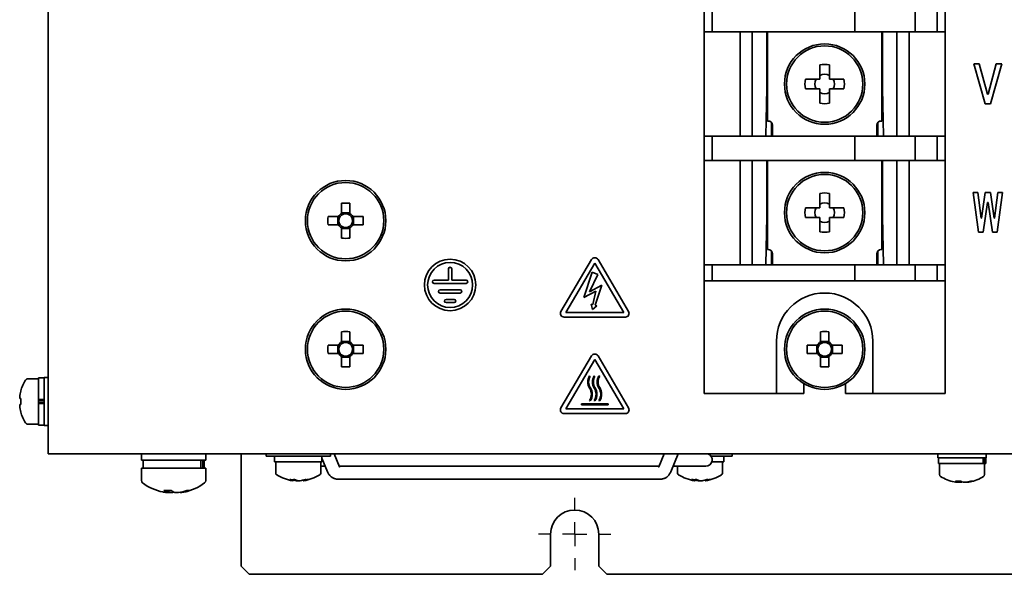
# Paper-space layout '外形図（ＨC）' of a CAD drawing. Units: millimetres. Extents: x 28 to 588, y 11 to 398.
# Drawn here: x 203 to 265, y 186 to 220 of the extents above; entities that cross this region are included whole.
import ezdxf

# ---------------------------------------------------------------- set-up
doc = ezdxf.new("R2010")
doc.units = ezdxf.units.MM
doc.layers.add('組図挿絵1', color=7, linetype='Continuous')

# ---------------------------------------------------------------- blocks, each defined once
blk = doc.blocks.new('SW_CENTERMARKSYMBOL_10')
at = {"layer": '組図挿絵1', "color": 0}
for p, q in [((0, 1.5), (0, 2.25)), ((0, 0), (0, 0.75)), ((-1.5, 0), (-2.25, 0)), ((0, 0), (-0.75, 0)), ((0, 0), (0, -0.75)), ((0, 0), (0.75, 0)), ((1.5, 0), (2.25, 0)), ((0, -1.5), (0, -2.25))]:
    blk.add_line(p, q, dxfattribs=at)

psp = doc.layouts.new('外形図（ＨC）')

# ---------------------------------------------------------------- linework, layer by layer
at = {"color": 7, "linetype": 'Continuous', "lineweight": 35}
for p, q in [((205.208, 304.557), (205.208, 194.057)), ((246.008, 219.307), (246.008, 220.807)), ((246.508, 220.807), (246.508, 219.307)), ((255.383, 219.307), (255.383, 220.807)), ((259.133, 220.807), (259.133, 219.307)), ((260.508, 219.307), (260.508, 220.807)), ((261.008, 220.807), (261.008, 219.307)), ((246.508, 219.307), (246.008, 219.307)), ((246.008, 212.807), (246.008, 219.307)), ((246.808, 219.307), (246.508, 219.307)), ((246.808, 219.307), (255.383, 219.307)), ((248.258, 219.307), (248.258, 212.807)), ((249.008, 212.807), (249.008, 219.307)), ((249.908, 219.307), (249.908, 215.807)), ((249.958, 213.757), (249.958, 219.307)), ((259.133, 219.307), (255.383, 219.307)), ((257.058, 213.757), (257.058, 219.307)), ((257.108, 215.807), (257.108, 219.307)), ((258.008, 212.807), (258.008, 219.307)), ((258.758, 212.807), (258.758, 219.307)), ((259.133, 219.307), (260.208, 219.307)), ((260.508, 219.307), (260.208, 219.307)), ((261.008, 219.307), (260.508, 219.307)), ((261.008, 219.307), (261.008, 212.807)), ((253.209, 216.357), (253.209, 217.244)), ((253.809, 217.244), (253.809, 216.357)), ((262.784, 217.311), (263.13, 217.311)), ((263.492, 214.833), (262.784, 217.311)), ((263.13, 217.311), (263.642, 215.429)), ((263.673, 215.429), (264.185, 217.311)), ((264.531, 217.311), (263.823, 214.833)), ((264.185, 217.311), (264.531, 217.311)), ((249.908, 215.807), (249.856, 212.807)), ((257.161, 212.807), (257.108, 215.807)), ((263.642, 215.429), (263.673, 215.429)), ((263.823, 214.833), (263.492, 214.833)), ((249.958, 213.757), (250.008, 213.757)), ((250.208, 212.807), (250.208, 213.657)), ((250.258, 213.507), (250.258, 212.807)), ((256.758, 212.807), (256.758, 213.507)), ((256.808, 213.657), (256.808, 212.807)), ((257.008, 213.757), (257.058, 213.757)), ((246.008, 211.307), (246.008, 212.807)), ((246.008, 212.807), (246.508, 212.807)), ((246.508, 212.807), (246.508, 211.307)), ((246.808, 212.807), (246.508, 212.807)), ((246.808, 212.807), (255.383, 212.807)), ((255.383, 211.307), (255.383, 212.807)), ((255.383, 212.807), (259.133, 212.807)), ((259.133, 212.807), (259.133, 211.307)), ((259.133, 212.807), (260.208, 212.807)), ((260.508, 212.807), (260.208, 212.807)), ((260.508, 211.307), (260.508, 212.807)), ((260.508, 212.807), (261.008, 212.807)), ((261.008, 212.807), (261.008, 211.307)), ((246.508, 211.307), (246.008, 211.307)), ((246.008, 204.807), (246.008, 211.307)), ((246.808, 211.307), (246.508, 211.307)), ((246.808, 211.307), (255.383, 211.307)), ((248.258, 211.307), (248.258, 204.807)), ((249.008, 204.807), (249.008, 211.307)), ((249.908, 211.307), (249.908, 207.807)), ((249.958, 205.757), (249.958, 211.307)), ((259.133, 211.307), (255.383, 211.307)), ((257.058, 205.757), (257.058, 211.307)), ((257.108, 207.807), (257.108, 211.307)), ((258.008, 204.807), (258.008, 211.307)), ((258.758, 204.807), (258.758, 211.307)), ((259.133, 211.307), (260.208, 211.307)), ((260.508, 211.307), (260.208, 211.307)), ((261.008, 211.307), (260.508, 211.307)), ((261.008, 211.307), (261.008, 204.807)), ((253.209, 208.357), (253.209, 209.244)), ((253.809, 209.244), (253.809, 208.357)), ((262.738, 209.311), (263.04, 209.311)), ((263.07, 206.833), (262.738, 209.311)), ((263.04, 209.311), (263.236, 207.722)), ((263.266, 207.722), (263.492, 209.311)), ((263.492, 209.311), (263.823, 209.311)), ((263.823, 209.311), (264.049, 207.722)), ((264.079, 207.722), (264.275, 209.311)), ((264.577, 209.311), (264.245, 206.833)), ((264.275, 209.311), (264.577, 209.311)), ((223.451, 208.651), (223.451, 208.007)), ((223.966, 208.007), (223.966, 208.651)), ((263.642, 208.688), (263.371, 206.833)), ((263.673, 208.688), (263.642, 208.688)), ((263.944, 206.833), (263.673, 208.688)), ((223.258, 207.814), (222.614, 207.814)), ((223.216, 207.814), (223.216, 207.299)), ((223.966, 208.049), (223.451, 208.049)), ((224.803, 207.814), (224.159, 207.814)), ((224.2, 207.299), (224.2, 207.814)), ((249.908, 207.807), (249.856, 204.807)), ((257.161, 204.807), (257.108, 207.807)), ((263.236, 207.722), (263.266, 207.722)), ((264.049, 207.722), (264.079, 207.722)), ((222.614, 207.299), (223.258, 207.299)), ((223.451, 207.106), (223.451, 206.462)), ((223.451, 207.065), (223.966, 207.065)), ((223.966, 206.462), (223.966, 207.106)), ((224.159, 207.299), (224.803, 207.299)), ((263.371, 206.833), (263.07, 206.833)), ((264.245, 206.833), (263.944, 206.833)), ((249.958, 205.757), (250.008, 205.757)), ((250.208, 204.807), (250.208, 205.657)), ((250.258, 205.507), (250.258, 204.807)), ((256.758, 204.807), (256.758, 205.507)), ((256.808, 205.657), (256.808, 204.807)), ((257.008, 205.757), (257.058, 205.757)), ((237.105, 201.907), (239.008, 205.139)), ((239.208, 204.91), (237.404, 201.846)), ((241.013, 201.846), (239.208, 204.91)), ((241.312, 201.907), (239.409, 205.139)), ((246.008, 203.807), (246.008, 204.807)), ((246.008, 204.807), (246.508, 204.807)), ((246.508, 204.807), (246.508, 203.807)), ((246.808, 204.807), (246.508, 204.807)), ((246.808, 204.807), (255.383, 204.807)), ((255.383, 204.807), (255.383, 203.807)), ((255.383, 204.807), (259.133, 204.807)), ((259.133, 204.807), (260.208, 204.807)), ((259.133, 203.807), (259.133, 204.807)), ((260.508, 204.807), (260.208, 204.807)), ((260.508, 203.807), (260.508, 204.807)), ((260.508, 204.807), (261.008, 204.807)), ((261.008, 204.807), (261.008, 203.807)), ((230.108, 204.557), (230.108, 203.857)), ((230.308, 204.557), (230.308, 203.857)), ((239.048, 204.35), (238.535, 202.778)), ((239.396, 204.21), (238.87, 203.127)), ((239.048, 204.35), (239.396, 204.21)), ((230.108, 203.857), (229.208, 203.857)), ((231.208, 203.657), (229.208, 203.657)), ((231.208, 203.857), (230.308, 203.857)), ((238.87, 203.127), (239.645, 203.539)), ((239.645, 203.539), (239.227, 202.296)), ((246.008, 203.807), (246.508, 203.807)), ((246.008, 196.807), (246.008, 203.807)), ((246.508, 203.807), (260.508, 203.807)), ((260.508, 203.807), (261.008, 203.807)), ((261.008, 203.807), (261.008, 196.807)), ((229.583, 203.257), (230.833, 203.257)), ((229.583, 203.057), (230.833, 203.057)), ((238.535, 202.778), (239.283, 203.176)), ((239.283, 203.176), (239.083, 202.338)), ((230.458, 202.657), (229.958, 202.657)), ((230.458, 202.457), (229.958, 202.457)), ((238.975, 202.369), (239.072, 202.028)), ((239.083, 202.338), (238.975, 202.369)), ((239.072, 202.028), (239.335, 202.265)), ((239.335, 202.265), (239.227, 202.296)), ((237.305, 201.557), (241.111, 201.557)), ((237.404, 201.846), (241.013, 201.846)), ((223.451, 200.651), (223.451, 200.007)), ((223.966, 200.007), (223.966, 200.651)), ((253.251, 200.651), (253.251, 200.007)), ((253.766, 200.007), (253.766, 200.651)), ((223.258, 199.814), (222.614, 199.814)), ((223.216, 199.814), (223.216, 199.299)), ((223.966, 200.049), (223.451, 200.049)), ((224.803, 199.814), (224.159, 199.814)), ((224.2, 199.299), (224.2, 199.814)), ((250.508, 196.807), (250.508, 200.057)), ((253.058, 199.814), (252.414, 199.814)), ((253.016, 199.814), (253.016, 199.299)), ((253.766, 200.049), (253.251, 200.049)), ((254.603, 199.814), (253.959, 199.814)), ((254, 199.299), (254, 199.814)), ((256.508, 200.057), (256.508, 196.807)), ((222.614, 199.299), (223.258, 199.299)), ((223.451, 199.106), (223.451, 198.462)), ((223.966, 198.462), (223.966, 199.106)), ((224.159, 199.299), (224.803, 199.299)), ((237.105, 195.907), (239.008, 199.139)), ((241.312, 195.907), (239.409, 199.139)), ((252.414, 199.299), (253.058, 199.299)), ((253.251, 199.106), (253.251, 198.462)), ((253.766, 198.462), (253.766, 199.106)), ((253.959, 199.299), (254.603, 199.299)), ((223.451, 199.065), (223.966, 199.065)), ((239.208, 198.91), (237.404, 195.846)), ((241.013, 195.846), (239.208, 198.91)), ((253.251, 199.065), (253.766, 199.065)), ((238.929, 197.866), (238.885, 197.899)), ((239.221, 197.866), (239.176, 197.899)), ((239.512, 197.866), (239.468, 197.899)), ((204.608, 197.707), (203.91, 197.707)), ((204.958, 197.782), (204.608, 197.782)), ((204.608, 196.422), (204.608, 197.782)), ((205.208, 197.807), (204.958, 197.807)), ((204.958, 197.807), (204.958, 197.693)), ((204.958, 197.693), (204.958, 194.807)), ((252.208, 196.807), (252.208, 197.421)), ((254.808, 197.421), (254.808, 196.807)), ((246.008, 196.807), (246.508, 196.807)), ((246.508, 196.807), (250.508, 196.807)), ((250.508, 196.807), (252.208, 196.807)), ((254.808, 196.807), (256.508, 196.807)), ((256.508, 196.807), (260.508, 196.807)), ((260.508, 196.807), (261.008, 196.807)), ((203.431, 196.492), (203.431, 196.589)), ((203.502, 196.492), (203.431, 196.492)), ((203.431, 196.024), (203.431, 196.122)), ((203.431, 196.122), (203.502, 196.122)), ((204.608, 196.416), (204.608, 196.422)), ((204.608, 196.422), (204.958, 196.422)), ((204.608, 196.197), (204.608, 196.416)), ((204.608, 196.197), (204.608, 196.191)), ((204.608, 196.191), (204.958, 196.191)), ((204.608, 194.832), (204.608, 196.191)), ((204.958, 196.367), (204.615, 196.367)), ((204.958, 196.246), (204.615, 196.246)), ((238.378, 196.098), (238.378, 196.152)), ((238.378, 196.152), (240.038, 196.152)), ((238.378, 196.098), (240.038, 196.098)), ((238.929, 196.345), (238.885, 196.377)), ((239.221, 196.345), (239.176, 196.377)), ((239.512, 196.345), (239.468, 196.377)), ((240.038, 196.098), (240.038, 196.152)), ((237.305, 195.557), (241.111, 195.557)), ((237.404, 195.846), (241.013, 195.846)), ((203.91, 194.907), (204.608, 194.907)), ((204.608, 194.832), (204.958, 194.832)), ((204.958, 194.807), (205.208, 194.807)), ((205.208, 193.057), (205.208, 194.057)), ((205.208, 193.057), (305.208, 193.057)), ((211.008, 193.057), (211.008, 192.657)), ((215.008, 192.657), (215.008, 193.057)), ((217.208, 193.057), (217.208, 186.057)), ((218.758, 193.057), (218.758, 192.907)), ((222.758, 192.907), (222.758, 193.057)), ((223.325, 192.233), (222.989, 193.057)), ((243.528, 193.057), (243.191, 192.233)), ((243.932, 191.93), (244.392, 193.057)), ((247.758, 192.907), (247.758, 193.057)), ((260.558, 193.057), (260.558, 192.807)), ((263.558, 192.807), (263.558, 193.057)), ((211.008, 192.657), (213.008, 192.657)), ((211.108, 192.657), (211.108, 192.157)), ((213.008, 192.657), (215.008, 192.657)), ((214.702, 192.157), (214.702, 192.657)), ((214.816, 192.157), (214.816, 192.657)), ((214.908, 192.157), (214.908, 192.657)), ((218.758, 192.907), (222.744, 192.907)), ((219.283, 192.907), (219.283, 192.557)), ((222.233, 192.557), (219.283, 192.557)), ((219.358, 192.557), (219.358, 191.858)), ((222.158, 191.858), (222.158, 192.557)), ((222.233, 192.557), (222.233, 192.907)), ((222.233, 192.791), (222.585, 191.93)), ((222.744, 192.907), (222.758, 192.907)), ((246.439, 192.907), (247.744, 192.907)), ((247.233, 192.557), (246.488, 192.557)), ((247.158, 191.858), (247.158, 192.557)), ((247.233, 192.557), (247.233, 192.907)), ((247.744, 192.907), (247.758, 192.907)), ((260.558, 192.807), (262.058, 192.807)), ((260.583, 192.807), (260.583, 192.457)), ((263.373, 192.457), (260.583, 192.457)), ((260.658, 192.457), (260.658, 191.758)), ((262.058, 192.807), (263.558, 192.807)), ((263.373, 192.457), (263.373, 192.807)), ((263.39, 192.457), (263.373, 192.457)), ((263.39, 192.457), (263.462, 192.457)), ((263.458, 191.758), (263.458, 192.457)), ((263.462, 192.457), (263.462, 192.807)), ((263.533, 192.457), (263.462, 192.457)), ((263.533, 192.457), (263.533, 192.807)), ((211.008, 192.157), (211.008, 191.384)), ((214.857, 192.157), (211.008, 192.157)), ((215.008, 192.157), (214.857, 192.157)), ((215.008, 191.384), (215.008, 192.157)), ((222.158, 192.282), (222.441, 192.282)), ((223.305, 192.282), (224.172, 192.282)), ((224.172, 192.282), (223.305, 192.282)), ((224.172, 192.282), (233.258, 192.282)), ((233.258, 192.282), (242.345, 192.282)), ((242.345, 192.282), (243.211, 192.282)), ((243.211, 192.282), (242.345, 192.282)), ((244.075, 192.282), (246.108, 192.282)), ((244.358, 192.282), (244.358, 191.858)), ((220.444, 191.379), (220.421, 191.379)), ((220.444, 191.379), (220.447, 191.448)), ((220.635, 191.379), (220.638, 191.413)), ((220.635, 191.379), (220.745, 191.379)), ((220.881, 191.379), (220.745, 191.379)), ((221.073, 191.379), (221.071, 191.422)), ((221.073, 191.379), (221.096, 191.379)), ((221.092, 191.428), (221.096, 191.379)), ((221.096, 191.379), (221.096, 191.379)), ((223.2, 191.482), (230.854, 191.482)), ((230.854, 191.482), (235.663, 191.482)), ((235.663, 191.482), (243.317, 191.482)), ((245.444, 191.379), (245.421, 191.379)), ((245.444, 191.379), (245.447, 191.448)), ((245.635, 191.379), (245.638, 191.413)), ((245.635, 191.379), (245.745, 191.379)), ((245.881, 191.379), (245.745, 191.379)), ((246.073, 191.379), (246.071, 191.422)), ((246.073, 191.379), (246.096, 191.379)), ((246.092, 191.428), (246.096, 191.379)), ((246.096, 191.379), (246.096, 191.379)), ((261.78, 191.279), (261.727, 191.279)), ((261.78, 191.279), (261.782, 191.349)), ((261.868, 191.279), (261.873, 191.348)), ((261.868, 191.279), (261.995, 191.279)), ((261.993, 191.342), (261.995, 191.279)), ((262.249, 191.279), (262.122, 191.279)), ((262.337, 191.279), (262.337, 191.294)), ((262.337, 191.279), (262.39, 191.279)), ((262.388, 191.305), (262.39, 191.279)), ((212.605, 190.646), (212.509, 190.646)), ((212.605, 190.646), (212.608, 190.767)), ((212.706, 190.646), (212.715, 190.765)), ((212.706, 190.646), (212.936, 190.646)), ((212.934, 190.723), (212.936, 190.646)), ((213.311, 190.646), (213.081, 190.646)), ((213.412, 190.646), (213.411, 190.664)), ((213.412, 190.646), (213.508, 190.646)), ((213.505, 190.682), (213.508, 190.646)), ((236.458, 186.057), (236.458, 188.057)), ((239.458, 188.057), (239.458, 186.057)), ((217.208, 186.057), (217.708, 185.557)), ((235.958, 185.557), (236.458, 186.057)), ((239.458, 186.057), (239.958, 185.557)), ((217.708, 185.557), (235.958, 185.557)), ((239.958, 185.557), (294.958, 185.557))]:
    psp.add_line(p, q, dxfattribs=at)
at = {"color": 7, "linetype": 'Continuous', "lineweight": 35, "flags": 128}
for points in [[(203.496, 196.963), (203.496, 196.963), (203.498, 196.962), (203.5, 196.961), (203.502, 196.96)], [(203.502, 195.653), (203.5, 195.652), (203.498, 195.651), (203.496, 195.65), (203.496, 195.65)], [(212.605, 190.663), (212.64, 190.656), (212.706, 190.646)]]:
    psp.add_lwpolyline(points, dxfattribs=at)
at = {"color": 7, "linetype": 'Continuous', "lineweight": 35}
for centre, radius in [((253.508, 216.057), 2.5), ((253.509, 216.057), 2.375), ((253.508, 208.057), 2.5), ((253.509, 208.057), 2.375), ((223.708, 207.557), 2.5), ((223.708, 207.557), 2.375), ((230.208, 203.557), 1.6), ((230.208, 203.557), 1.4), ((223.708, 199.557), 2.5), ((223.708, 199.557), 2.375), ((253.508, 199.557), 2.5), ((253.508, 199.557), 2.375)]:
    psp.add_circle(centre, radius, dxfattribs=at)
for centre, radius, start, end in [((253.509, 216.057), 1.225, 75.8242, 104.1758), ((253.509, 216.057), 1.225, 165.8242, 194.1758), ((253.509, 216.057), 0.612, 150.62164, 209.37835), ((253.509, 216.057), 0.612, 60.62164, 119.37835), ((253.509, 216.057), 0.612, 330.62164, 29.37835), ((253.509, 216.057), 1.225, 345.8242, 14.1758), ((253.509, 216.057), 0.612, 240.62164, 299.37835), ((253.509, 216.057), 1.225, 255.8242, 284.1758), ((250.008, 213.507), 0.25, 0, 90), ((257.008, 213.507), 0.25, 90, 180), ((253.509, 208.057), 1.225, 75.8242, 104.1758), ((223.708, 199.85), 8.805, 88.3241, 91.6759), ((253.509, 208.057), 1.225, 165.8242, 194.1758), ((253.509, 208.057), 0.612, 150.62164, 209.37835), ((253.509, 208.057), 0.612, 60.62164, 119.37835), ((253.509, 208.057), 0.612, 330.62164, 29.37835), ((253.509, 208.057), 1.225, 345.8242, 14.1758), ((231.415, 207.557), 8.805, 178.3241, 181.6759), ((223.708, 207.557), 0.519, 119.74942, 150.25058), ((223.708, 207.557), 0.426, 142.7589, 217.2411), ((223.708, 207.557), 0.426, 127.2411, 142.7589), ((223.708, 207.557), 0.426, 52.7589, 127.2411), ((223.708, 207.557), 0.519, 29.74942, 60.25058), ((223.708, 207.557), 0.426, 37.2411, 52.7589), ((223.708, 207.557), 0.426, 322.7589, 37.2411), ((216.001, 207.557), 8.806, 358.32437, 1.67563), ((223.708, 207.557), 0.519, 209.74942, 240.25058), ((223.708, 207.557), 0.426, 217.2411, 232.7589), ((223.708, 207.557), 0.426, 232.7589, 307.2411), ((223.708, 207.557), 0.519, 299.74942, 330.25058), ((223.708, 207.557), 0.426, 307.2411, 322.7589), ((253.509, 208.057), 0.612, 240.62164, 299.37835), ((223.708, 215.263), 8.805, 268.3241, 271.6759), ((253.509, 208.057), 1.225, 255.8242, 284.1758), ((239.208, 205.021), 0.233, 30.49468, 149.50532), ((250.008, 205.507), 0.25, 0, 90), ((257.008, 205.507), 0.25, 90, 180), ((230.208, 204.557), 0.1, 0, 180), ((229.208, 203.757), 0.1, 90, 270), ((231.208, 203.757), 0.1, 270, 90), ((229.583, 203.157), 0.1, 90, 270), ((230.833, 203.157), 0.1, 270, 90), ((253.508, 200.057), 3, 0, 180), ((229.958, 202.557), 0.1, 90, 270), ((230.458, 202.557), 0.1, 270, 90), ((237.305, 201.789), 0.233, 149.50532, 270), ((241.111, 201.789), 0.233, 270, 30.49468), ((223.708, 191.851), 8.804, 88.32398, 91.67602), ((253.508, 191.851), 8.804, 88.324, 91.676), ((231.415, 199.557), 8.805, 178.3241, 181.6759), ((223.708, 199.557), 0.519, 119.74942, 150.25058), ((223.708, 199.557), 0.426, 142.7589, 217.2411), ((223.708, 199.557), 0.426, 127.2411, 142.7589), ((223.708, 199.557), 0.426, 52.7589, 127.2411), ((223.708, 199.557), 0.519, 29.74942, 60.25058), ((223.708, 199.557), 0.426, 37.2411, 52.7589), ((223.708, 199.557), 0.426, 322.7589, 37.2411), ((216.001, 199.557), 8.806, 358.32437, 1.67563), ((261.215, 199.557), 8.805, 178.3241, 181.6759), ((253.508, 199.557), 0.519, 119.74942, 150.25058), ((253.508, 199.557), 0.425, 142.7589, 217.2411), ((253.508, 199.557), 0.425, 127.2411, 142.7589), ((253.508, 199.557), 0.426, 52.7589, 127.2411), ((253.508, 199.557), 0.519, 29.74942, 60.25058), ((253.508, 199.557), 0.426, 37.2411, 52.7589), ((253.508, 199.557), 0.426, 322.7589, 37.2411), ((245.802, 199.557), 8.805, 358.3241, 1.6759), ((223.708, 199.557), 0.519, 209.74942, 240.25058), ((223.708, 199.557), 0.426, 217.2411, 232.7589), ((223.708, 199.557), 0.426, 232.7589, 307.2411), ((223.708, 199.557), 0.519, 299.74942, 330.25058), ((223.708, 199.557), 0.426, 307.2411, 322.7589), ((239.208, 199.021), 0.233, 30.49468, 149.50532), ((253.508, 199.557), 0.519, 209.74942, 240.25058), ((253.508, 199.557), 0.425, 217.2411, 232.7589), ((253.508, 199.557), 0.425, 232.7589, 307.2411), ((253.508, 199.557), 0.519, 299.74942, 330.25058), ((253.508, 199.557), 0.426, 307.2411, 322.7589), ((223.708, 207.262), 8.804, 268.32391, 271.67609), ((253.508, 207.262), 8.804, 268.32393, 271.67607), ((239.468, 197.518), 0.696, 146.85397, 213.14603), ((239.468, 197.518), 0.641, 147.14227, 212.85773), ((239.759, 197.518), 0.696, 146.85397, 213.14603), ((239.759, 197.518), 0.641, 147.14227, 212.85773), ((240.05, 197.518), 0.696, 146.85397, 213.14603), ((240.051, 197.518), 0.641, 147.14227, 212.85773), ((205.908, 196.307), 2.5, 147.66397, 164.78072), ((203.91, 197.572), 0.135, 90, 147.66397), ((205.908, 196.307), 2.493, 164.81214, 173.49658), ((238.303, 196.757), 0.696, 326.85397, 33.14603), ((238.303, 196.757), 0.75, 326.61122, 33.38878), ((238.594, 196.757), 0.696, 326.85397, 33.14603), ((238.594, 196.757), 0.75, 326.61122, 33.38878), ((238.885, 196.757), 0.696, 326.85397, 33.14603), ((238.886, 196.757), 0.75, 326.61122, 33.38878), ((205.908, 196.307), 2.493, 186.50342, 195.18786), ((206.235, 196.307), 2.739, 176.12662, 183.87338), ((205.908, 196.307), 2.5, 195.21928, 212.33603), ((237.305, 195.789), 0.233, 149.50532, 270), ((241.111, 195.789), 0.233, 270, 30.49468), ((203.91, 195.042), 0.135, 212.33603, 270), ((246.108, 192.682), 0.4, 270, 69.63587), ((219.493, 191.858), 0.135, 180, 237.66397), ((220.758, 193.857), 2.5, 237.66397, 262.23942), ((220.758, 193.857), 2.5, 277.76058, 302.33603), ((222.023, 191.858), 0.135, 302.33603, 0), ((244.493, 191.858), 0.135, 180, 237.66397), ((245.758, 193.857), 2.5, 237.66397, 262.23942), ((245.758, 193.857), 2.5, 277.76058, 302.33603), ((247.023, 191.858), 0.135, 302.33603, 0), ((260.793, 191.758), 0.135, 180, 237.66397), ((263.323, 191.758), 0.135, 302.33603, 0), ((211.188, 191.384), 0.18, 180, 233.64163), ((213.008, 193.857), 3.25, 233.64163, 258.02457), ((213.008, 193.857), 3.25, 281.97543, 306.35837), ((214.828, 191.384), 0.18, 306.35837, 0), ((220.38, 193.264), 1.82, 265.24791, 274.75209), ((220.626, 192.291), 0.929, 244.71061, 258.70174), ((220.87, 193.053), 1.69, 255.44289, 262.02395), ((220.928, 192.291), 0.929, 244.71061, 258.70174), ((220.645, 193.065), 1.702, 277.99654, 288.46182), ((220.859, 193.065), 1.702, 277.99637, 288.46198), ((221.291, 192.366), 0.922, 263.32039, 276.67961), ((245.38, 193.264), 1.82, 265.24786, 274.75214), ((245.626, 192.29), 0.929, 244.71, 258.70236), ((245.873, 193.068), 1.705, 255.47266, 261.99439), ((245.927, 192.29), 0.929, 244.71, 258.70236), ((245.645, 193.065), 1.702, 277.99671, 288.46165), ((245.859, 193.065), 1.702, 277.99671, 288.46165), ((246.291, 192.366), 0.922, 263.32053, 276.67947), ((262.058, 193.757), 2.5, 237.66397, 258.82574), ((261.989, 193.405), 2.142, 258.82404, 262.96682), ((261.809, 193.684), 2.34, 265.8093, 274.1907), ((261.923, 191.743), 0.485, 233.95474, 252.75743), ((262.13, 193.406), 2.143, 260.58042, 262.96619), ((262.265, 191.743), 0.485, 233.95474, 252.75743), ((261.869, 191.697), 0.436, 286.74982, 295.65104), ((261.985, 193.413), 2.15, 277.04195, 286.38042), ((262.126, 193.413), 2.149, 277.0417, 286.38091), ((262.058, 193.757), 2.5, 281.17426, 302.33603), ((262.662, 191.746), 0.402, 259.87591, 280.12409), ((212.912, 193.403), 2.787, 258.02321, 261.67905), ((212.629, 193.83), 3.066, 265.54857, 274.45143), ((212.846, 191.295), 0.693, 229.01021, 249.62434), ((213.322, 191.295), 0.693, 229.01018, 249.62426), ((212.738, 191.201), 0.589, 289.59314, 297.25808), ((212.905, 193.419), 2.803, 278.3355, 289.21287), ((213.101, 193.419), 2.803, 278.33556, 289.21281), ((213.925, 191.29), 0.527, 259.24887, 280.75113), ((237.958, 188.057), 1.5, 0, 180)]:
    psp.add_arc(centre, radius, start, end, dxfattribs=at)
for points, knots in [([(252.321, 216.357), (252.393, 216.357), (252.537, 216.357), (252.758, 216.357), (252.982, 216.357), (253.133, 216.357), (253.209, 216.357)], [0, 0, 0, 0, 0.248383, 0.496769, 0.748382, 1, 1, 1, 1]), ([(253.809, 216.357), (253.883, 216.357), (254.033, 216.357), (254.256, 216.357), (254.478, 216.357), (254.623, 216.357), (254.696, 216.357)], [0, 0, 0, 0, 0.248385, 0.496769, 0.748383, 1, 1, 1, 1]), ([(253.209, 215.757), (253.134, 215.757), (252.985, 215.757), (252.762, 215.757), (252.54, 215.757), (252.394, 215.757), (252.321, 215.757)], [0, 0, 0, 0, 0.248382, 0.496767, 0.748386, 1, 1, 1, 1]), ([(253.209, 214.869), (253.209, 214.941), (253.209, 215.085), (253.209, 215.306), (253.209, 215.53), (253.209, 215.681), (253.209, 215.757)], [0, 0, 0, 0, 0.248385, 0.496768, 0.748383, 1, 1, 1, 1]), ([(254.696, 215.757), (254.624, 215.757), (254.48, 215.757), (254.26, 215.757), (254.036, 215.757), (253.884, 215.757), (253.809, 215.757)], [0, 0, 0, 0, 0.2483824, 0.4967672, 0.7483835, 1, 1, 1, 1]), ([(253.809, 215.757), (253.809, 215.682), (253.809, 215.533), (253.809, 215.309), (253.809, 215.088), (253.809, 214.942), (253.809, 214.869)], [0, 0, 0, 0, 0.248386, 0.496768, 0.748385, 1, 1, 1, 1]), ([(252.321, 208.357), (252.393, 208.357), (252.537, 208.357), (252.758, 208.357), (252.982, 208.357), (253.133, 208.357), (253.209, 208.357)], [0, 0, 0, 0, 0.248383, 0.496769, 0.748382, 1, 1, 1, 1]), ([(253.809, 208.357), (253.883, 208.357), (254.033, 208.357), (254.256, 208.357), (254.478, 208.357), (254.623, 208.357), (254.696, 208.357)], [0, 0, 0, 0, 0.248385, 0.496769, 0.748383, 1, 1, 1, 1]), ([(223.37, 207.814), (223.363, 207.814), (223.329, 207.814), (223.292, 207.814), (223.262, 207.814), (223.258, 207.814)], [0, 0, 0, 0, 0.174898, 0.883244, 1, 1, 1, 1]), ([(223.451, 208.007), (223.451, 208.003), (223.451, 207.973), (223.451, 207.936), (223.451, 207.902), (223.451, 207.895)], [0, 0, 0, 0, 0.116756, 0.825102, 1, 1, 1, 1]), ([(223.966, 207.895), (223.966, 207.902), (223.966, 207.936), (223.966, 207.973), (223.966, 208.003), (223.966, 208.007)], [0, 0, 0, 0, 0.174898, 0.883244, 1, 1, 1, 1]), ([(224.159, 207.814), (224.155, 207.814), (224.125, 207.814), (224.088, 207.814), (224.054, 207.814), (224.047, 207.814)], [0, 0, 0, 0, 0.116756, 0.825102, 1, 1, 1, 1]), ([(253.209, 207.757), (253.134, 207.757), (252.985, 207.757), (252.762, 207.757), (252.54, 207.757), (252.394, 207.757), (252.321, 207.757)], [0, 0, 0, 0, 0.248382, 0.496767, 0.748386, 1, 1, 1, 1]), ([(253.209, 206.869), (253.209, 206.941), (253.209, 207.085), (253.209, 207.306), (253.209, 207.53), (253.209, 207.681), (253.209, 207.757)], [0, 0, 0, 0, 0.248384, 0.496768, 0.748384, 1, 1, 1, 1]), ([(254.696, 207.757), (254.624, 207.757), (254.48, 207.757), (254.26, 207.757), (254.036, 207.757), (253.884, 207.757), (253.809, 207.757)], [0, 0, 0, 0, 0.2483824, 0.4967672, 0.7483835, 1, 1, 1, 1]), ([(253.809, 207.757), (253.809, 207.682), (253.809, 207.533), (253.809, 207.309), (253.809, 207.088), (253.809, 206.942), (253.809, 206.869)], [0, 0, 0, 0, 0.248385, 0.496768, 0.748384, 1, 1, 1, 1]), ([(223.258, 207.299), (223.262, 207.299), (223.292, 207.299), (223.329, 207.299), (223.363, 207.299), (223.37, 207.299)], [0, 0, 0, 0, 0.116756, 0.825102, 1, 1, 1, 1]), ([(223.451, 207.218), (223.451, 207.211), (223.451, 207.177), (223.451, 207.14), (223.451, 207.11), (223.451, 207.106)], [0, 0, 0, 0, 0.174898, 0.883244, 1, 1, 1, 1]), ([(223.966, 207.106), (223.966, 207.11), (223.966, 207.14), (223.966, 207.177), (223.966, 207.211), (223.966, 207.218)], [0, 0, 0, 0, 0.116756, 0.825102, 1, 1, 1, 1]), ([(224.047, 207.299), (224.054, 207.299), (224.088, 207.299), (224.125, 207.299), (224.155, 207.299), (224.159, 207.299)], [0, 0, 0, 0, 0.174898, 0.883244, 1, 1, 1, 1]), ([(223.37, 199.814), (223.363, 199.814), (223.329, 199.814), (223.292, 199.814), (223.262, 199.814), (223.258, 199.814)], [0, 0, 0, 0, 0.174898, 0.883244, 1, 1, 1, 1]), ([(223.451, 200.007), (223.451, 200.003), (223.451, 199.973), (223.451, 199.936), (223.451, 199.902), (223.451, 199.895)], [0, 0, 0, 0, 0.116756, 0.825102, 1, 1, 1, 1]), ([(223.966, 199.895), (223.966, 199.902), (223.966, 199.936), (223.966, 199.973), (223.966, 200.003), (223.966, 200.007)], [0, 0, 0, 0, 0.174898, 0.883244, 1, 1, 1, 1]), ([(224.159, 199.814), (224.155, 199.814), (224.125, 199.814), (224.088, 199.814), (224.054, 199.814), (224.047, 199.814)], [0, 0, 0, 0, 0.116756, 0.825102, 1, 1, 1, 1]), ([(253.17, 199.814), (253.163, 199.814), (253.129, 199.814), (253.092, 199.814), (253.062, 199.814), (253.058, 199.814)], [0, 0, 0, 0, 0.174898, 0.883243, 1, 1, 1, 1]), ([(253.251, 200.007), (253.251, 200.003), (253.251, 199.973), (253.251, 199.936), (253.251, 199.902), (253.251, 199.895)], [0, 0, 0, 0, 0.1167565, 0.8251017, 1, 1, 1, 1]), ([(253.766, 199.895), (253.766, 199.902), (253.766, 199.936), (253.766, 199.973), (253.766, 200.003), (253.766, 200.007)], [0, 0, 0, 0, 0.1748983, 0.8832435, 1, 1, 1, 1]), ([(253.959, 199.814), (253.955, 199.814), (253.925, 199.814), (253.888, 199.814), (253.854, 199.814), (253.847, 199.814)], [0, 0, 0, 0, 0.116757, 0.825102, 1, 1, 1, 1]), ([(223.258, 199.299), (223.262, 199.299), (223.292, 199.299), (223.329, 199.299), (223.363, 199.299), (223.37, 199.299)], [0, 0, 0, 0, 0.116756, 0.825102, 1, 1, 1, 1]), ([(223.451, 199.218), (223.451, 199.211), (223.451, 199.177), (223.451, 199.14), (223.451, 199.11), (223.451, 199.106)], [0, 0, 0, 0, 0.174898, 0.883244, 1, 1, 1, 1]), ([(223.966, 199.106), (223.966, 199.11), (223.966, 199.14), (223.966, 199.177), (223.966, 199.211), (223.966, 199.218)], [0, 0, 0, 0, 0.116756, 0.825102, 1, 1, 1, 1]), ([(224.047, 199.299), (224.054, 199.299), (224.088, 199.299), (224.125, 199.299), (224.155, 199.299), (224.159, 199.299)], [0, 0, 0, 0, 0.174898, 0.883244, 1, 1, 1, 1]), ([(253.058, 199.299), (253.062, 199.299), (253.092, 199.299), (253.129, 199.299), (253.163, 199.299), (253.17, 199.299)], [0, 0, 0, 0, 0.116757, 0.825102, 1, 1, 1, 1]), ([(253.251, 199.218), (253.251, 199.211), (253.251, 199.177), (253.251, 199.14), (253.251, 199.11), (253.251, 199.106)], [0, 0, 0, 0, 0.174898, 0.883244, 1, 1, 1, 1]), ([(253.766, 199.106), (253.766, 199.11), (253.766, 199.14), (253.766, 199.177), (253.766, 199.211), (253.766, 199.218)], [0, 0, 0, 0, 0.116756, 0.825102, 1, 1, 1, 1]), ([(253.847, 199.299), (253.854, 199.299), (253.888, 199.299), (253.925, 199.299), (253.955, 199.299), (253.959, 199.299)], [0, 0, 0, 0, 0.174898, 0.883243, 1, 1, 1, 1]), ([(222.585, 191.93), (222.592, 191.914), (222.61, 191.871), (222.647, 191.805), (222.695, 191.736), (222.75, 191.674), (222.811, 191.619), (222.877, 191.573), (222.946, 191.536), (223.018, 191.508), (223.091, 191.49), (223.152, 191.482), (223.188, 191.482), (223.2, 191.482)], [0, 0, 0, 0, 0.066188, 0.169627, 0.273257, 0.376047, 0.477436, 0.57704, 0.674688, 0.770422, 0.864421, 0.956956, 1, 1, 1, 1]), ([(223.324, 192.233), (223.325, 192.231), (223.328, 192.228), (223.327, 192.228), (223.326, 192.232), (223.325, 192.233)], [0, 0, 0, 0, 0.476328, 0.919747, 1, 1, 1, 1]), ([(243.191, 192.233), (243.191, 192.233), (243.19, 192.228), (243.189, 192.228), (243.189, 192.229), (243.189, 192.229)], [0, 0, 0, 0, 0.010913, 0.979159, 1, 1, 1, 1]), ([(243.317, 191.482), (243.339, 191.482), (243.385, 191.484), (243.454, 191.496), (243.524, 191.517), (243.59, 191.545), (243.654, 191.582), (243.713, 191.625), (243.768, 191.676), (243.819, 191.733), (243.864, 191.797), (243.902, 191.863), (243.923, 191.909), (243.932, 191.93)], [0, 0, 0, 0, 0.082534, 0.172908, 0.262929, 0.352994, 0.443521, 0.53489, 0.627459, 0.721488, 0.817111, 0.914297, 1, 1, 1, 1])]:
    psp.add_open_spline(points, degree=3, knots=knots, dxfattribs=at)

# ---------------------------------------------------------------- block references
at = {"layer": '組図挿絵1'}
psp.add_blockref('SW_CENTERMARKSYMBOL_10', (237.958, 188.057), dxfattribs=at)

doc.saveas('drawing.dxf')
